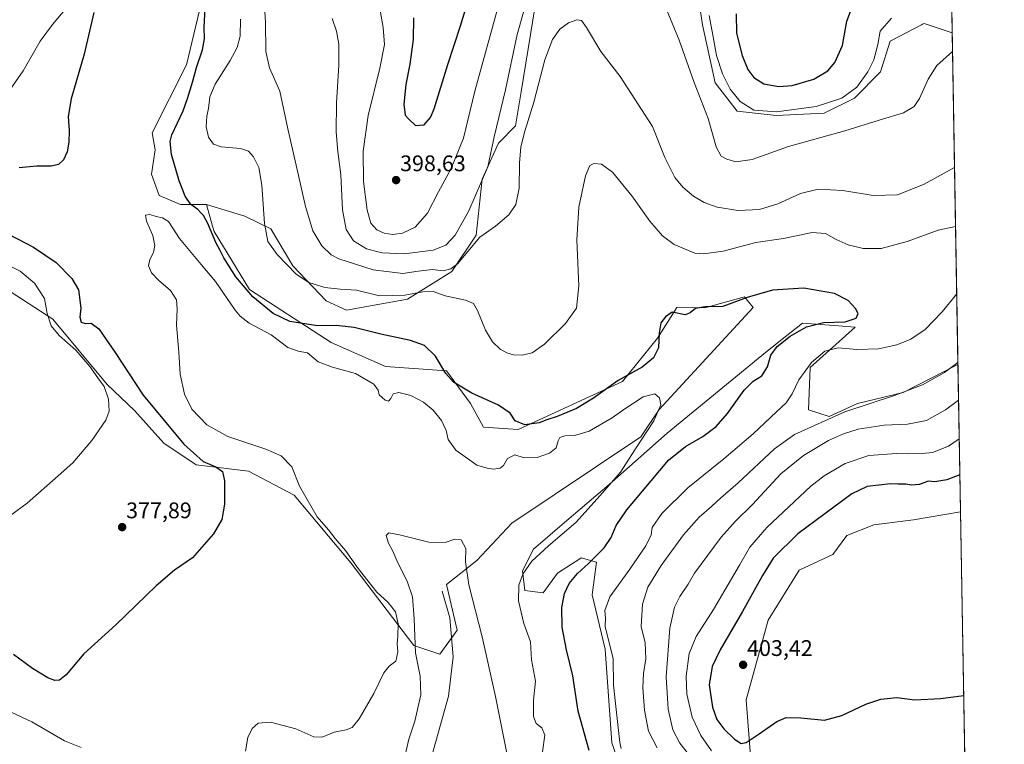
# Model space of a CAD drawing. Units: metres. Extents: x 618817 to 622301, y 4662351 to 4664722.
# Drawn here: x 621864 to 622301, y 4663428 to 4663750 of the extents above; entities that cross this region are included whole.
import ezdxf
from ezdxf.enums import TextEntityAlignment as Align

# ---------------------------------------------------------------- set-up
doc = ezdxf.new("R2010")
doc.units = ezdxf.units.M
doc.header["$MEASUREMENT"] = 0
for name, color, linetype, lineweight in [('Carátula', 7, 'Continuous', 5), ('Comarca CxS', 133, 'Continuous', 0), ('Comunidad Autónoma CxS', 142, 'Continuous', 0), ('Corriente natural lineal', 142, 'Continuous', 13), ('Cultivos herbáceos CxS', 92, 'Continuous', 0), ('Curva de nivel maestra', 36, 'Continuous', 30), ('Curva de nivel normal', 36, 'Continuous', 0), ('Espacio natural protegido CxS', 2, 'Continuous', 0), ('Matorral', 135, 'Continuous', 0), ('Matorral CxS', 135, 'Continuous', 0), ('Municipio CxS', 142, 'Continuous', 0), ('Pastizal CxS', 92, 'Continuous', 0), ('Provincia CxS', 1, 'Continuous', 0), ('Punto de cota en terreno', 7, 'Continuous', 0), ('Rótulo de punto de cota en terreno', 19, 'Continuous', 0)]:
    doc.layers.add(name, color=color, linetype=linetype, lineweight=lineweight)
doc.styles.add('Arial', font='txt', dxfattribs={"height": 0.2})

# ---------------------------------------------------------------- blocks, each defined once
blk = doc.blocks.new('*U150')
at = {"layer": 'Cultivos herbáceos CxS', "color": 92, "linetype": 'Continuous', "lineweight": 0}
for points in [[(621854.85, 4663632.42, 382.24), (621878.98, 4663616.96, 379.16), (621903.11, 4663587.99, 379.14), (621915.28, 4663576.37, 377.83), (621928.21, 4663561.92, 377.37), (621942.68, 4663552.26, 375.59), (621965.85, 4663549.37, 373.57), (621986.12, 4663538.74, 371.38), (622011.21, 4663508.81, 370.48), (622039.2, 4663472.11, 365.19), (622050.79, 4663468.25, 363.59), (622058.51, 4663478.87, 363.56), (622053.68, 4663499.15, 363.98), (622067.19, 4663509.77, 365.4), (622082.68, 4663526.42, 365.9), (622139.99, 4663564.75, 369.8), (622148.19, 4663576.76, 369.94), (622189.82, 4663622.03, 372.98), (622185.96, 4663626.86, 375.2), (622185.05, 4663626.6, 375.19), (622168.46, 4663621.89, 374.77), (622156.03, 4663622.03, 375.13), (622150.98, 4663614.17, 373.7), (622147.35, 4663608.51, 375.14), (622131.9, 4663589.19, 373.97), (622085.57, 4663567.95, 373.88), (622070.13, 4663568.91, 373.58), (622064.34, 4663579.54, 374.09), (622053.72, 4663594.02, 375.04), (622026.7, 4663595.95, 371.62), (622002.57, 4663606.58, 372.98), (621989.05, 4663615.27, 374.58), (621966.32, 4663630.05, 375.22), (621950.58, 4663655.78, 375), (621949.91, 4663658.17, 375.12), (621947.2, 4663667.77, 375.62), (621964.29, 4663662.7, 377.88), (621975.76, 4663656.96, 381.47), (621985.59, 4663640.57, 380.73), (622000.35, 4663625, 377.04), (622009.36, 4663620.9, 376.21), (622036.4, 4663625.82, 379.12), (622056.07, 4663638.11, 383.39), (622066.85, 4663654.21, 385.45), (622069.54, 4663679.02, 389.76), (622076.86, 4663695.04, 387.95), (622084.33, 4663702.8, 385.95), (622086.87, 4663717.89, 386.14), (622093.05, 4663755.96, 388.12)], [(622161.58, 4663786.41, 391.75), (622167.31, 4663747.58, 392.53), (622173.05, 4663721.85, 392.2), (622182.71, 4663709.29, 392.46), (622200.08, 4663707.36, 394.05), (622221.31, 4663708.33, 392.1), (622234.83, 4663715.09, 392.98), (622246.41, 4663726.68, 393.07), (622250.65, 4663740.3, 393.58), (622264.6, 4663747.61, 392.95), (622265.06, 4663747.85, 392.94), (622265.74, 4663748.21, 392.93), (622278.23, 4663744, 390.99), (622278.23, 4663744, 390.99), (622280.78, 4663596.75, 385.08), (622280.78, 4663596.75, 385.08), (622256.41, 4663584.37, 384.7), (622236.14, 4663579.54, 384.39), (622223.6, 4663573.74, 384.82), (622214.48, 4663576.71, 382.8), (622215.17, 4663595.39, 380.39), (622235.18, 4663613.34, 375.9), (622225.77, 4663614.1, 375.79), (622221.73, 4663614.39, 375.78), (622211.78, 4663615.1, 373.94), (622201.27, 4663606.81, 374.18), (622193.64, 4663600.79, 373.49), (622151.75, 4663566.33, 371.18), (622125.9, 4663543.49, 369.71), (622107.21, 4663527.57, 368.55), (622092.33, 4663514.83, 368.15), (622087.5, 4663505.18, 369.22), (622088.47, 4663496.48, 371.36), (622096.59, 4663495.42, 374.5), (622102.95, 4663504.21, 374.38), (622107.15, 4663506.89, 374.47), (622112.92, 4663510.56, 374.32), (622113.57, 4663510.97, 374.31), (622120.32, 4663509.04, 375.38), (622118.39, 4663494.55, 377.12), (622124.18, 4663470.41, 378.55), (622127.08, 4663428.89, 378.12), (622139.18, 4663394.66, 377.81)], [(622188.85, 4663421.16, 398.84), (622186.79, 4663447.99, 402.17), (622196.48, 4663483.28, 403.35), (622210.32, 4663505.43, 403.33), (622225.19, 4663512.51, 403.31), (622231.39, 4663520.88, 403.29), (622243.36, 4663525.56, 403.34), (622261.1, 4663527.8, 403.6), (622281.91, 4663531.37, 403.53), (622285.83, 4663305.18, 391.23)]]:
    blk.add_polyline3d(points, dxfattribs=at)
blk = doc.blocks.new('*U151')
at = {"layer": 'Pastizal CxS', "color": 92, "linetype": 'Continuous', "lineweight": 0}
for points in [[(622276.85, 4663823.85, 413.94), (622278.23, 4663744, 390.99), (622278.23, 4663744, 390.99), (622265.74, 4663748.21, 392.93), (622265.06, 4663747.85, 392.94), (622264.6, 4663747.61, 392.95), (622250.65, 4663740.3, 393.58), (622246.41, 4663726.68, 393.07), (622234.83, 4663715.09, 392.98), (622221.31, 4663708.33, 392.1), (622200.08, 4663707.36, 394.05), (622182.71, 4663709.29, 392.46), (622173.05, 4663721.85, 392.2), (622167.31, 4663747.58, 392.53), (622161.58, 4663786.41, 391.75)], [(622093.05, 4663755.96, 388.12), (622086.87, 4663717.89, 386.14), (622084.33, 4663702.8, 385.95), (622076.86, 4663695.04, 387.95), (622069.54, 4663679.02, 389.76), (622066.85, 4663654.21, 385.45), (622056.07, 4663638.11, 383.39), (622036.4, 4663625.82, 379.12), (622009.36, 4663620.9, 376.21), (622000.35, 4663625, 377.04), (621985.59, 4663640.57, 380.73), (621975.76, 4663656.96, 381.47), (621964.29, 4663662.7, 377.88), (621947.2, 4663667.77, 375.62), (621935.62, 4663667.77, 372.33), (621926.14, 4663671.81, 370.44), (621922.78, 4663681.27, 370.81), (621924.48, 4663692.1, 371.74), (621923.07, 4663699.64, 371.48), (621938.35, 4663729.82, 372.84), (621946.48, 4663764.05, 374.56)]]:
    blk.add_polyline3d(points, dxfattribs=at)
blk = doc.blocks.new('*U153')
at = {"layer": 'Matorral CxS', "color": 135, "linetype": 'Continuous', "lineweight": 0}
for points in [[(622214.48, 4663576.71, 382.8), (622223.6, 4663573.74, 384.82), (622236.14, 4663579.54, 384.39), (622256.41, 4663584.37, 384.7), (622280.78, 4663596.75, 385.08), (622280.78, 4663596.75, 385.08), (622281.91, 4663531.37, 403.53), (622261.1, 4663527.8, 403.6), (622243.36, 4663525.56, 403.34), (622231.39, 4663520.88, 403.29), (622225.19, 4663512.51, 403.31), (622210.32, 4663505.43, 403.33), (622196.48, 4663483.28, 403.35), (622186.79, 4663447.99, 402.17), (622188.85, 4663421.16, 398.84), (622189.81, 4663390.26, 394.78), (622181.13, 4663359.36, 390.56), (622188.85, 4663324.59, 387.01), (622198.5, 4663316.86, 387.13), (622200.43, 4663302.38, 384.72), (622168.58, 4663270.51, 378.35), (622139.62, 4663313, 375.22), (622136.73, 4663321.69, 375.03), (622138.01, 4663356.54, 376.24), (622139.18, 4663394.66, 377.81), (622127.08, 4663428.89, 378.12), (622124.18, 4663470.41, 378.55), (622118.39, 4663494.55, 377.12), (622120.32, 4663509.04, 375.38), (622113.57, 4663510.97, 374.31), (622112.92, 4663510.56, 374.32), (622107.15, 4663506.89, 374.47), (622102.95, 4663504.21, 374.38), (622096.59, 4663495.42, 374.5), (622088.47, 4663496.48, 371.36), (622087.5, 4663505.18, 369.22), (622092.33, 4663514.83, 368.15), (622107.21, 4663527.57, 368.55), (622125.9, 4663543.49, 369.71), (622151.75, 4663566.33, 371.18), (622193.64, 4663600.79, 373.49), (622201.27, 4663606.81, 374.18), (622211.78, 4663615.1, 373.94), (622221.73, 4663614.39, 375.78), (622225.77, 4663614.1, 375.79), (622235.18, 4663613.34, 375.9), (622215.17, 4663595.39, 380.39), (622214.48, 4663576.71, 382.8)], [(622286.99, 4663238, 380.46), (622280.21, 4663233.48, 379.83), (622269.63, 4663234.8, 380.15), (622256.4, 4663238.77, 380.6), (622265.66, 4663250.67, 382.94), (622285.83, 4663305.18, 391.23), (622286.99, 4663238, 380.46)]]:
    blk.add_polyline3d(points, close=True, dxfattribs=at)
blk = doc.blocks.new('*U162')
at = {"layer": 'Curva de nivel normal', "color": 36, "linetype": 'Continuous', "lineweight": 0}
for points in [[(622022.46, 4663764.19, 395), (622025.65, 4663746.39, 395), (622026.16, 4663738.82, 395), (622024.12, 4663728.41, 395), (622018.95, 4663707.41, 395), (622016.69, 4663691.56, 395), (622016.96, 4663677.98, 395), (622018.47, 4663665.24, 395), (622020.18, 4663659.61, 395), (622022.82, 4663656.6, 395), (622026.04, 4663655.05, 395), (622029.89, 4663654.46, 395), (622034.22, 4663655.1, 395), (622039.84, 4663657.8, 395), (622045.36, 4663664.04, 395), (622050.26, 4663673.42, 395), (622055.88, 4663683.75, 395), (622061.35, 4663697.22, 395), (622066.28, 4663718.07, 395), (622077.73, 4663759.52, 395)], [(622170.36, 4663751.73, 395), (622172.34, 4663740.6, 395), (622173.64, 4663733.94, 395), (622176.3, 4663725.88, 395), (622179.64, 4663719.08, 395), (622184.12, 4663713.58, 395), (622190.12, 4663709.77, 395), (622200.2, 4663708.92, 395), (622217.89, 4663711.33, 395), (622229.23, 4663714.97, 395), (622235.82, 4663719.97, 395), (622240.8, 4663726.74, 395), (622243.46, 4663732.06, 395), (622245.26, 4663738.87, 395), (622246.23, 4663744.8, 395), (622251.28, 4663750.62, 395)], [(622281.35, 4663563.76, 395), (622276.63, 4663560.57, 395), (622269.53, 4663557.7, 395), (622264.88, 4663557.32, 395), (622258.88, 4663557.12, 395), (622253.55, 4663557.29, 395), (622241.22, 4663556.36, 395), (622230.74, 4663552.86, 395), (622221.45, 4663547.39, 395), (622215.43, 4663542.81, 395), (622195.97, 4663524.42, 395), (622188.35, 4663515.75, 395), (622183.83, 4663507.75, 395), (622172.28, 4663488.09, 395), (622164.54, 4663476.09, 395), (622161.52, 4663468.42, 395), (622160.18, 4663458.42, 395), (622160.46, 4663450.42, 395), (622162.75, 4663440.18, 395), (622166.63, 4663432.06, 395), (622171.37, 4663425.24, 395)]]:
    blk.add_polyline3d(points, dxfattribs=at)
blk = doc.blocks.new('*U168')
at = {"layer": 'Curva de nivel normal', "color": 36, "linetype": 'Continuous', "lineweight": 0}
for points in [[(622002.99, 4663750.46, 390), (622004.96, 4663744.79, 390), (622005.92, 4663739.02, 390), (622005.97, 4663729.67, 390), (622004.93, 4663712.81, 390), (622004.79, 4663700.08, 390), (622005.58, 4663691.3, 390), (622006.91, 4663680.93, 390), (622007.62, 4663665.47, 390), (622009.16, 4663656.77, 390), (622012.46, 4663651.65, 390), (622018.28, 4663648.14, 390), (622025.14, 4663646.33, 390), (622034.98, 4663645.89, 390), (622047.79, 4663647.6, 390), (622053.45, 4663649.8, 390), (622057.61, 4663654.23, 390), (622063.73, 4663665, 390), (622072.09, 4663684.58, 390), (622074.96, 4663697.81, 390), (622079.88, 4663718.74, 390), (622085.04, 4663743.31, 390), (622088.18, 4663754.25, 390)], [(622150.09, 4663757.7, 390), (622157.04, 4663740.75, 390), (622163.74, 4663721.92, 390), (622169.83, 4663706.08, 390), (622173.38, 4663693.47, 390), (622175.66, 4663689.33, 390), (622178.18, 4663687.88, 390), (622182.22, 4663686.78, 390), (622189.39, 4663687.78, 390), (622205.51, 4663693.57, 390), (622230.49, 4663700.52, 390), (622245.82, 4663705.22, 390), (622256.53, 4663708.56, 390), (622261.34, 4663711.28, 390), (622263.68, 4663714.92, 390), (622267.57, 4663723.45, 390), (622271.32, 4663729.59, 390), (622278.38, 4663735.69, 390)], [(622281.06, 4663580.92, 390), (622275.28, 4663576.64, 390), (622266.73, 4663571.98, 390), (622258.37, 4663570.33, 390), (622248, 4663569.86, 390), (622236.48, 4663568.06, 390), (622229.89, 4663566.03, 390), (622223.31, 4663563.06, 390), (622212.22, 4663556.46, 390), (622202.22, 4663548.23, 390), (622189.56, 4663534.58, 390), (622181.96, 4663527.18, 390), (622175.6, 4663520.07, 390), (622163.89, 4663504.21, 390), (622161, 4663499.28, 390), (622157.34, 4663493.75, 390), (622154.94, 4663489.09, 390), (622152.91, 4663479.75, 390), (622151.22, 4663458.1, 390), (622152.1, 4663443.85, 390), (622154.18, 4663434.61, 390), (622157.32, 4663428.75, 390), (622162.78, 4663421.72, 390)]]:
    blk.add_polyline3d(points, dxfattribs=at)
blk = doc.blocks.new('*U172')
at = {"layer": 'Curva de nivel normal', "color": 36, "linetype": 'Continuous', "lineweight": 0}
for points in [[(622279.72, 4663658.03, 380), (622271.95, 4663656.37, 380), (622258.18, 4663651.46, 380), (622246.66, 4663648.31, 380), (622238.71, 4663648.3, 380), (622232.1, 4663649.86, 380), (622226.65, 4663652.24, 380), (622221.98, 4663654.99, 380), (622216, 4663655.43, 380), (622203.34, 4663652.74, 380), (622191, 4663650.95, 380), (622176.5, 4663647.16, 380), (622167.82, 4663645.92, 380), (622164, 4663646.22, 380), (622154.83, 4663650.05, 380), (622149.67, 4663653.92, 380), (622144.05, 4663660.47, 380), (622135.94, 4663671.69, 380), (622127.38, 4663682.25, 380), (622122.61, 4663685.8, 380), (622119.16, 4663686.1, 380), (622117.41, 4663685.16, 380), (622115.48, 4663680.49, 380), (622112.44, 4663666.57, 380), (622111.61, 4663652.14, 380), (622112.48, 4663631.71, 380), (622111.4, 4663621.86, 380), (622106.56, 4663615.07, 380), (622097.22, 4663605.8, 380), (622091.76, 4663601.94, 380), (622087.3, 4663600.87, 380), (622083.52, 4663601.05, 380), (622080.46, 4663601.98, 380), (622077.56, 4663603.63, 380), (622074.11, 4663606.8, 380), (622071.03, 4663612.1, 380), (622067.5, 4663620.8, 380), (622065.73, 4663623.95, 380), (622062.22, 4663625.32, 380), (622053.22, 4663627.26, 380), (622047.89, 4663629.13, 380), (622043.22, 4663629.1, 380), (622035.22, 4663627.62, 380), (622024.07, 4663627.29, 380), (622013.74, 4663629.77, 380), (622006.53, 4663630.25, 380), (621999.67, 4663630.96, 380), (621992.61, 4663633.18, 380), (621986.98, 4663636.94, 380), (621978.54, 4663645.62, 380), (621974.49, 4663651.46, 380), (621972.91, 4663659.4, 380), (621971.84, 4663676.46, 380), (621970.38, 4663684.23, 380), (621968.11, 4663688.92, 380), (621965.92, 4663691.5, 380), (621962.24, 4663692.64, 380), (621953.71, 4663693.44, 380), (621950.37, 4663694.55, 380), (621948.14, 4663697.66, 380), (621947.06, 4663702.36, 380), (621947.32, 4663706.97, 380), (621948.17, 4663710.46, 380), (621948.76, 4663715.63, 380), (621951.06, 4663721.2, 380), (621957.68, 4663731.74, 380), (621960.85, 4663737.48, 380), (621962.21, 4663742.54, 380), (621962.25, 4663750.1, 380)], [(621885.21, 4663755.32, 380), (621878.85, 4663747.72, 380), (621873.38, 4663740.4, 380), (621865.86, 4663727.23, 380), (621856.64, 4663714.02, 380)], [(621852.28, 4663644.26, 380), (621864.55, 4663638.18, 380), (621870.82, 4663632.88, 380), (621875.38, 4663626.07, 380), (621876.55, 4663619.5, 380), (621878.23, 4663613.9, 380), (621881.83, 4663609.65, 380), (621889.29, 4663603.13, 380), (621895.45, 4663595.91, 380), (621898.99, 4663590.83, 380), (621901.79, 4663586.96, 380), (621903.67, 4663581.43, 380), (621904.03, 4663576.09, 380), (621902.47, 4663572.09, 380), (621896.27, 4663563.09, 380), (621887.96, 4663553.09, 380), (621881.44, 4663547.31, 380), (621867.67, 4663535.3, 380), (621853.01, 4663524.64, 380)], [(622131.29, 4663426.26, 380), (622130.72, 4663429.04, 380), (622129.12, 4663443.56, 380), (622127.82, 4663454.48, 380), (622127.67, 4663466.33, 380), (622125.74, 4663473.79, 380), (622124.18, 4663480.43, 380), (622124.26, 4663484.12, 380), (622124.08, 4663487.61, 380), (622126.18, 4663493.58, 380), (622135.17, 4663505.97, 380), (622142.26, 4663516.29, 380), (622144.59, 4663521.15, 380), (622145, 4663524.39, 380), (622149.29, 4663530.7, 380), (622160.89, 4663542.02, 380), (622176.89, 4663554.96, 380), (622189.85, 4663566.06, 380), (622200.17, 4663575.82, 380), (622204.51, 4663579.75, 380), (622207.21, 4663583.75, 380), (622210.09, 4663589.92, 380), (622215.8, 4663597.75, 380), (622221.75, 4663602.78, 380), (622227.62, 4663604.16, 380), (622235.88, 4663603.43, 380), (622245.52, 4663603.8, 380), (622253.65, 4663605.51, 380), (622259.84, 4663608.02, 380), (622266.15, 4663612.32, 380), (622273.72, 4663620.11, 380), (622280.24, 4663628.2, 380)]]:
    blk.add_polyline3d(points, dxfattribs=at)
blk = doc.blocks.new('*U174')
at = {"layer": 'Curva de nivel normal', "color": 36, "linetype": 'Continuous', "lineweight": 0}
blk.add_polyline3d([(622081.4, 4663419.8, 365), (622075.54, 4663449.43, 365), (622069.56, 4663475.88, 365), (622063.7, 4663498.91, 365), (622062.18, 4663509.21, 365), (622062.28, 4663515.12, 365), (622060.21, 4663518.95, 365), (622057.49, 4663519.32, 365), (622053.13, 4663517.74, 365), (622045.88, 4663517.93, 365), (622032.94, 4663521.23, 365), (622028.11, 4663522.12, 365), (622027.04, 4663520.9, 365), (622028.07, 4663517.48, 365), (622029.9, 4663513.98, 365), (622031.66, 4663509.72, 365), (622036.47, 4663500.22, 365), (622038.7, 4663493.63, 365), (622039.41, 4663483.91, 365), (622040.03, 4663468.84, 365), (622042.08, 4663458.45, 365), (622042.4, 4663450.1, 365), (622039.66, 4663438.45, 365), (622037.07, 4663430.45, 365), (622034.73, 4663420.16, 365)], dxfattribs=at)
blk = doc.blocks.new('*U184')
at = {"layer": 'Curva de nivel normal', "color": 36, "linetype": 'Continuous', "lineweight": 0}
for points in [[(622096.4, 4663424.8, 370), (622097.46, 4663432.19, 370), (622096.03, 4663435.43, 370), (622093.58, 4663437.43, 370), (622092.42, 4663440.5, 370), (622092.35, 4663447.77, 370), (622093.21, 4663456.15, 370), (622091.44, 4663465.63, 370), (622091.1, 4663473.64, 370), (622088.02, 4663481.88, 370), (622085.74, 4663491.94, 370), (622085.88, 4663498.85, 370), (622087.62, 4663503.72, 370), (622091.57, 4663509.42, 370), (622099.04, 4663516.23, 370), (622111.21, 4663526.58, 370), (622121.9, 4663538.57, 370), (622130.99, 4663549.06, 370), (622137.34, 4663558.95, 370), (622145.78, 4663571.8, 370), (622148.86, 4663578.86, 370), (622148.34, 4663581.96, 370), (622146.17, 4663583.72, 370), (622141.02, 4663582.51, 370), (622132.89, 4663577.17, 370), (622127.34, 4663573.05, 370), (622117.01, 4663567.24, 370), (622110.56, 4663565.23, 370), (622106.22, 4663565.14, 370), (622104.1, 4663564.44, 370), (622103.24, 4663562.92, 370), (622102.46, 4663559.75, 370), (622099.5, 4663557.4, 370), (622093.92, 4663555.58, 370), (622088.22, 4663555.38, 370), (622084.01, 4663556.66, 370), (622080.86, 4663555.09, 370), (622078.99, 4663551.97, 370), (622077.5, 4663550.74, 370), (622074.67, 4663550.35, 370), (622071.83, 4663550.74, 370), (622067.25, 4663552.04, 370), (622057.91, 4663558.72, 370), (622054.46, 4663563.46, 370), (622053.64, 4663567.54, 370), (622051.56, 4663571.98, 370), (622047.89, 4663576.52, 370), (622043.55, 4663580.11, 370), (622037.85, 4663583.04, 370), (622032.55, 4663584.36, 370), (622030.11, 4663583.72, 370), (622029.09, 4663581.67, 370), (622027.95, 4663580.52, 370), (622026.47, 4663580.95, 370), (622023.84, 4663583.26, 370), (622023.4, 4663585.42, 370), (622021.45, 4663588.08, 370), (622013.36, 4663592.74, 370), (622003.16, 4663595.55, 370), (621996.84, 4663598.05, 370), (621992.04, 4663601.98, 370), (621987.87, 4663602.66, 370), (621983.26, 4663604.29, 370), (621975.88, 4663609.91, 370), (621966.22, 4663615.1, 370), (621962.1, 4663618.27, 370), (621959.95, 4663620.98, 370), (621951.15, 4663633.67, 370), (621944.82, 4663641.14, 370), (621935.19, 4663652.71, 370), (621930.33, 4663660.29, 370), (621927.73, 4663661.97, 370), (621924.87, 4663662.53, 370), (621922.04, 4663663.33, 370), (621920.15, 4663663.11, 370), (621920.55, 4663660.42, 370), (621923.33, 4663654.09, 370), (621924.28, 4663649.6, 370), (621923.63, 4663646.47, 370), (621922, 4663643.48, 370), (621921.52, 4663640.62, 370), (621922.8, 4663637.5, 370), (621925.85, 4663634.24, 370), (621931.21, 4663629.7, 370), (621933.83, 4663625.54, 370), (621934.24, 4663621.49, 370), (621933.86, 4663614.19, 370), (621934.94, 4663602.3, 370), (621935.54, 4663592.5, 370), (621937.43, 4663583.62, 370), (621940.76, 4663576.95, 370), (621947.43, 4663569.95, 370), (621956.66, 4663564.85, 370), (621973.51, 4663559.28, 370), (621980.38, 4663556.26, 370), (621985.06, 4663551.31, 370), (621988.48, 4663542.71, 370), (621996.34, 4663529.23, 370), (622001.35, 4663523.38, 370), (622004.4, 4663519.49, 370), (622008.99, 4663514.23, 370), (622014.56, 4663506.2, 370), (622022.84, 4663495.78, 370), (622027.83, 4663491.13, 370), (622031.14, 4663487, 370), (622032.22, 4663481.7, 370), (622032.14, 4663476.12, 370), (622031.84, 4663472.91, 370), (622032.16, 4663469.25, 370), (622031.3, 4663465.16, 370), (622028.31, 4663462.88, 370), (622025.93, 4663459.98, 370), (622021.44, 4663450.76, 370), (622014.92, 4663439.43, 370), (622011.89, 4663435.63, 370), (622009.22, 4663434.66, 370), (622003.89, 4663433.64, 370), (621998.56, 4663431.42, 370), (621994.89, 4663431.48, 370), (621986.89, 4663435.02, 370), (621975.56, 4663437.97, 370), (621970.16, 4663437.62, 370), (621967.52, 4663435.18, 370), (621965.56, 4663431.17, 370), (621964.52, 4663425.14, 370)], [(621891.56, 4663426.75, 370), (621884.14, 4663429.67, 370), (621869.71, 4663438.15, 370), (621860.58, 4663442.43, 370)]]:
    blk.add_polyline3d(points, dxfattribs=at)
blk = doc.blocks.new('*U190')
at = {"layer": 'Curva de nivel normal', "color": 36, "linetype": 'Continuous', "lineweight": 0}
for points in [[(621973.07, 4663753.4, 385), (621973.46, 4663748.74, 385), (621973.59, 4663735.74, 385), (621975.23, 4663728.47, 385), (621979.75, 4663718.18, 385), (621983.28, 4663701.47, 385), (621987.07, 4663685.27, 385), (621991.11, 4663666.97, 385), (621994.36, 4663656.19, 385), (621998.41, 4663649.49, 385), (622002.57, 4663645.55, 385), (622005.92, 4663643.66, 385), (622021.22, 4663638.86, 385), (622034.39, 4663637.18, 385), (622041.23, 4663638.29, 385), (622047.49, 4663639.03, 385), (622052.28, 4663638.45, 385), (622055.66, 4663639.24, 385), (622058.56, 4663641.54, 385), (622068.56, 4663653.26, 385), (622075.56, 4663658.23, 385), (622081.38, 4663663.28, 385), (622084.58, 4663667.84, 385), (622086, 4663675.04, 385), (622086.12, 4663686.2, 385), (622086.72, 4663693.43, 385), (622088.46, 4663700.42, 385), (622092.44, 4663713.32, 385), (622097.42, 4663732.04, 385), (622100.81, 4663741.06, 385), (622104.04, 4663745.62, 385), (622107.89, 4663748.54, 385), (622111.56, 4663749.8, 385), (622113.72, 4663749.45, 385), (622115.87, 4663746.42, 385), (622122.26, 4663735.82, 385), (622130.82, 4663724.7, 385), (622145.19, 4663702.42, 385), (622150.62, 4663688.68, 385), (622155.13, 4663679.87, 385), (622158.66, 4663675.52, 385), (622163.44, 4663671.52, 385), (622168.06, 4663668.77, 385), (622173.94, 4663666.69, 385), (622183.24, 4663665.2, 385), (622192.74, 4663665.66, 385), (622200.8, 4663668.14, 385), (622210.89, 4663672.72, 385), (622218.73, 4663674.59, 385), (622229.6, 4663673.99, 385), (622243.1, 4663671.76, 385), (622254, 4663672.15, 385), (622265.52, 4663676.67, 385), (622279.27, 4663684.23, 385)], [(622280.76, 4663597.68, 385), (622274.77, 4663593.29, 385), (622265.05, 4663587.84, 385), (622252.56, 4663583.07, 385), (622230.62, 4663575.8, 385), (622208.22, 4663565.72, 385), (622199.33, 4663559.3, 385), (622183.15, 4663544.21, 385), (622175.36, 4663537.5, 385), (622171.4, 4663533.71, 385), (622165.89, 4663528.95, 385), (622158.89, 4663521.23, 385), (622148.99, 4663507.63, 385), (622143.08, 4663497.91, 385), (622140.78, 4663490.42, 385), (622140.16, 4663480.42, 385), (622141.88, 4663473.18, 385), (622142.19, 4663466.13, 385), (622141.18, 4663459.64, 385), (622140.84, 4663453.19, 385), (622141.68, 4663443.31, 385), (622143.48, 4663434.08, 385), (622147.23, 4663426.61, 385)]]:
    blk.add_polyline3d(points, dxfattribs=at)
blk = doc.blocks.new('*U194')
at = {"layer": 'Curva de nivel maestra', "color": 36, "linetype": 'Continuous', "lineweight": 30}
for points in [[(622039.16, 4663750.74, 400), (622039.02, 4663741.08, 400), (622037.5, 4663730.08, 400), (622035.65, 4663721.08, 400), (622034.75, 4663712.31, 400), (622035.4, 4663707.5, 400), (622037.06, 4663705.71, 400), (622040.04, 4663702.93, 400), (622043.89, 4663703.19, 400), (622046.69, 4663706.44, 400), (622048.32, 4663710.24, 400), (622054.38, 4663729.99, 400), (622060, 4663747.08, 400), (622064.31, 4663761.39, 400)], [(622182.32, 4663752.41, 400), (622182.51, 4663743.96, 400), (622185.03, 4663733.95, 400), (622187.44, 4663727.77, 400), (622190.14, 4663724.22, 400), (622194.56, 4663721.33, 400), (622201.22, 4663720.18, 400), (622207.22, 4663720.66, 400), (622216.82, 4663723.5, 400), (622222.96, 4663727.16, 400), (622226.16, 4663730.8, 400), (622229.52, 4663738.45, 400), (622231.44, 4663749.2, 400), (622233.46, 4663754.69, 400)], [(622281.63, 4663547.75, 400), (622275.9, 4663545.56, 400), (622270.55, 4663544.71, 400), (622267.51, 4663544.96, 400), (622263.75, 4663543.58, 400), (622260.18, 4663543.28, 400), (622257.56, 4663543.67, 400), (622254.25, 4663543.66, 400), (622250.89, 4663543.84, 400), (622240.42, 4663542.66, 400), (622233.7, 4663539.31, 400), (622209.67, 4663521.64, 400), (622198.72, 4663510.75, 400), (622194.07, 4663503.09, 400), (622185.07, 4663487.09, 400), (622175.15, 4663470.09, 400), (622171.6, 4663462.7, 400), (622170.33, 4663454.56, 400), (622171.83, 4663444.66, 400), (622173.74, 4663439.22, 400), (622176.78, 4663435.1, 400), (622181.64, 4663430.46, 400), (622184.49, 4663428.53, 400), (622186.69, 4663429.02, 400), (622192.53, 4663432.84, 400), (622200.44, 4663438.36, 400), (622204.53, 4663440.02, 400), (622211.03, 4663439.88, 400), (622221.46, 4663438.91, 400), (622229.28, 4663440.92, 400), (622239.88, 4663446.01, 400), (622246.46, 4663448.29, 400), (622253.58, 4663448.94, 400), (622261.6, 4663447.97, 400), (622272.98, 4663448.46, 400), (622283.32, 4663449.89, 400)]]:
    blk.add_polyline3d(points, dxfattribs=at)
blk = doc.blocks.new('*U198')
at = {"layer": 'Curva de nivel maestra', "color": 36, "linetype": 'Continuous', "lineweight": 30}
for points in [[(622117.12, 4663425.38, 375), (622112.17, 4663442.94, 375), (622109.78, 4663458.64, 375), (622106.94, 4663470.14, 375), (622105.1, 4663480.14, 375), (622105.01, 4663488.9, 375), (622106.12, 4663495.09, 375), (622108.24, 4663499.57, 375), (622111.91, 4663504.03, 375), (622116.8, 4663508.41, 375), (622123.73, 4663515.43, 375), (622126.81, 4663519.92, 375), (622129.02, 4663525.25, 375), (622133.72, 4663532.25, 375), (622144.56, 4663545.14, 375), (622152.22, 4663554.26, 375), (622159.89, 4663560.41, 375), (622167.56, 4663564.88, 375), (622173.49, 4663569.31, 375), (622178.46, 4663575.09, 375), (622185.8, 4663585.42, 375), (622189.86, 4663589.42, 375), (622193.76, 4663591.75, 375), (622196.24, 4663595.75, 375), (622197.77, 4663600.92, 375), (622200.5, 4663604.79, 375), (622206.22, 4663609.42, 375), (622213.61, 4663613.49, 375), (622221.11, 4663615.39, 375), (622230.66, 4663615.81, 375), (622235.55, 4663617.42, 375), (622236.4, 4663619.41, 375), (622235.34, 4663621.71, 375), (622232.08, 4663625.22, 375), (622225.96, 4663628.33, 375), (622212.29, 4663630.75, 375), (622198.48, 4663629.85, 375), (622187.18, 4663626.5, 375), (622176.46, 4663622.51, 375), (622168.56, 4663622.33, 375), (622164.22, 4663621.6, 375), (622161.89, 4663619.67, 375), (622159.72, 4663618.81, 375), (622153.89, 4663620.06, 375), (622150.9, 4663617.97, 375), (622148.85, 4663615.3, 375), (622148.15, 4663610.83, 375), (622147.83, 4663604.19, 375), (622145.62, 4663599.82, 375), (622140.56, 4663595.61, 375), (622129.89, 4663589.74, 375), (622118.94, 4663581.8, 375), (622111.4, 4663577.26, 375), (622102.94, 4663573.72, 375), (622098.22, 4663572.16, 375), (622094.89, 4663570.91, 375), (622088.56, 4663570.01, 375), (622084.29, 4663571.75, 375), (622081.94, 4663575.21, 375), (622076.78, 4663578.71, 375), (622065.01, 4663584.08, 375), (622056.9, 4663588.88, 375), (622053.4, 4663592.78, 375), (622048.82, 4663600.46, 375), (622044.01, 4663605.18, 375), (622037.77, 4663607.47, 375), (622024.53, 4663610.32, 375), (622012.71, 4663613.24, 375), (622004.84, 4663614.08, 375), (621996.46, 4663613.95, 375), (621984.2, 4663615.91, 375), (621976.86, 4663619.46, 375), (621967.78, 4663626.82, 375), (621960.22, 4663635.74, 375), (621954.88, 4663644.14, 375), (621953.23, 4663647.4, 375), (621951.3, 4663650.9, 375), (621947.84, 4663659.33, 375), (621945.91, 4663662.98, 375), (621944.65, 4663664.15, 375), (621943.35, 4663665.58, 375), (621940.26, 4663667.79, 375), (621937.75, 4663671.6, 375), (621935.08, 4663678.39, 375), (621931.74, 4663690, 375), (621931.15, 4663695.76, 375), (621931.88, 4663698.75, 375), (621936.82, 4663709.47, 375), (621938.78, 4663714.96, 375), (621941.22, 4663722.52, 375), (621942.76, 4663728.63, 375), (621945.4, 4663736.46, 375), (621946.33, 4663741.4, 375), (621946.11, 4663746.37, 375), (621946.58, 4663755.07, 375)], [(621897.24, 4663753.07, 375), (621892.94, 4663734.59, 375), (621887.22, 4663714.81, 375), (621885.83, 4663706.86, 375), (621886.32, 4663700.5, 375), (621886.16, 4663695.47, 375), (621885.38, 4663691.21, 375), (621883.7, 4663687.7, 375), (621881.52, 4663685.6, 375), (621878.24, 4663684.78, 375), (621871.82, 4663684.86, 375), (621864.02, 4663684.16, 375)], [(621855.16, 4663656.68, 375), (621870.42, 4663648.94, 375), (621880.56, 4663642.08, 375), (621887.49, 4663634.93, 375), (621890.41, 4663629.93, 375), (621891.46, 4663621.75, 375), (621891.06, 4663617.75, 375), (621891.54, 4663615.66, 375), (621893.44, 4663615.07, 375), (621896.02, 4663615.21, 375), (621899.47, 4663612.65, 375), (621906.66, 4663602.18, 375), (621919.06, 4663583.24, 375), (621937.13, 4663561.36, 375), (621945.74, 4663553.77, 375), (621951.3, 4663551.4, 375), (621954.37, 4663549.33, 375), (621955.28, 4663545.09, 375), (621955.17, 4663534.74, 375), (621954.06, 4663527.96, 375), (621950.37, 4663521.6, 375), (621940.96, 4663511.03, 375), (621933.04, 4663505.44, 375), (621924.92, 4663498.51, 375), (621906.93, 4663481.24, 375), (621892.82, 4663468.28, 375), (621884.9, 4663459.06, 375), (621881.9, 4663456.6, 375), (621879.85, 4663456.44, 375), (621876.74, 4663457.73, 375), (621869.97, 4663461.82, 375), (621861.55, 4663468.07, 375)]]:
    blk.add_polyline3d(points, dxfattribs=at)
blk = doc.blocks.new('5PATER')
at = {"layer": 'Carátula', "linetype": 'Continuous', "lineweight": 5}
h = blk.add_hatch(color=250, dxfattribs=at)
edge = h.paths.add_edge_path()
edge.add_ellipse((0, 0.01), major_axis=(-1.33, -1.34), ratio=0.999422, start_angle=0, end_angle=360)

msp = doc.modelspace()

# ---------------------------------------------------------------- linework, layer by layer
at = {"layer": 'Comarca CxS', "color": 133, "linetype": 'Continuous', "lineweight": 0}
msp.add_polyline3d([(622301.34, 4662409.36, 372.27), (618856.12, 4662350.51, 352.33), (618817.21, 4664663.61, 319.42), (622261.29, 4664722.45, 424.42), (622301.34, 4662409.36, 372.27)], close=True, dxfattribs=at)
at = {"layer": 'Comunidad Autónoma CxS', "color": 142, "linetype": 'Continuous', "lineweight": 0}
msp.add_polyline3d([(622301.34, 4662409.36, 372.27), (618856.12, 4662350.51, 352.33), (618817.21, 4664663.61, 319.42), (622261.29, 4664722.45, 424.42), (622301.34, 4662409.36, 372.27)], close=True, dxfattribs=at)
at = {"layer": 'Corriente natural lineal', "color": 142, "linetype": 'Continuous', "lineweight": 13}
msp.add_polyline3d([(622051.87, 4663496.14, 363.84), (622055.2, 4663484.4, 363.64), (622056.65, 4663467.04, 363.2), (622054.57, 4663449.54, 362.83), (622047.23, 4663423.1, 362.39)], dxfattribs=at)
at = {"layer": 'Cultivos herbáceos CxS', "color": 92, "linetype": 'Continuous', "lineweight": 0}
for points in [[(622161.58, 4663786.41, 391.75), (622167.31, 4663747.58, 392.53), (622173.05, 4663721.85, 392.2), (622182.71, 4663709.29, 392.46), (622200.08, 4663707.36, 394.05), (622221.31, 4663708.33, 392.1), (622234.83, 4663715.09, 392.98), (622246.41, 4663726.68, 393.07), (622250.65, 4663740.3, 393.58), (622264.6, 4663747.61, 392.95), (622265.06, 4663747.85, 392.94), (622265.74, 4663748.21, 392.93), (622278.23, 4663744, 390.99)], [(621946.48, 4663764.05, 374.56), (621938.35, 4663729.82, 372.84), (621923.07, 4663699.64, 371.48), (621924.48, 4663692.1, 371.74), (621922.78, 4663681.27, 370.81), (621926.14, 4663671.81, 370.44), (621935.62, 4663667.77, 372.33), (621947.2, 4663667.77, 375.62), (621949.91, 4663658.17, 375.12), (621950.58, 4663655.78, 375), (621966.32, 4663630.05, 375.22), (621989.05, 4663615.27, 374.58), (622002.57, 4663606.58, 372.98), (622026.7, 4663595.95, 371.62), (622053.72, 4663594.02, 375.04), (622064.34, 4663579.54, 374.09), (622070.13, 4663568.91, 373.58), (622085.57, 4663567.95, 373.88), (622131.9, 4663589.19, 373.97), (622147.35, 4663608.51, 375.14), (622150.98, 4663614.17, 373.7), (622156.03, 4663622.03, 375.13), (622168.46, 4663621.89, 374.77), (622185.05, 4663626.6, 375.19), (622185.96, 4663626.86, 375.2), (622189.82, 4663622.03, 372.98), (622148.19, 4663576.76, 369.94), (622139.99, 4663564.75, 369.8), (622082.68, 4663526.42, 365.9), (622067.19, 4663509.77, 365.4), (622053.68, 4663499.15, 363.98), (622058.51, 4663478.87, 363.56), (622050.79, 4663468.25, 363.59), (622039.2, 4663472.11, 365.19), (622011.21, 4663508.81, 370.48), (621986.12, 4663538.74, 371.38), (621965.85, 4663549.37, 373.57), (621942.68, 4663552.26, 375.59), (621928.21, 4663561.92, 377.37), (621915.28, 4663576.37, 377.83), (621903.11, 4663587.99, 379.14), (621878.98, 4663616.96, 379.16), (621854.85, 4663632.42, 382.24)], [(621947.2, 4663667.77, 375.62), (621935.62, 4663667.77, 372.33), (621926.14, 4663671.81, 370.44), (621922.78, 4663681.27, 370.81), (621924.48, 4663692.1, 371.74), (621923.07, 4663699.64, 371.48), (621938.35, 4663729.82, 372.84), (621946.48, 4663764.05, 374.56)], [(621947.2, 4663667.77, 375.62), (621964.29, 4663662.7, 377.88), (621975.76, 4663656.96, 381.47), (621985.59, 4663640.57, 380.73), (622000.35, 4663625, 377.04), (622009.36, 4663620.9, 376.21), (622036.4, 4663625.82, 379.12), (622056.07, 4663638.11, 383.39), (622066.85, 4663654.21, 385.45), (622069.54, 4663679.02, 389.76), (622076.85, 4663695.04, 387.95), (622084.33, 4663702.8, 385.95), (622086.86, 4663717.89, 386.14), (622093.05, 4663755.96, 388.12)], [(622278.23, 4663744, 390.99), (622280.78, 4663596.75, 385.08)], [(621854.85, 4663632.42, 382.24), (621878.98, 4663616.96, 379.16), (621903.11, 4663587.99, 379.14), (621915.28, 4663576.37, 377.83), (621928.21, 4663561.92, 377.37), (621942.68, 4663552.26, 375.59), (621965.85, 4663549.37, 373.57), (621986.12, 4663538.74, 371.38), (622011.21, 4663508.81, 370.48), (622039.2, 4663472.11, 365.19), (622050.79, 4663468.25, 363.59), (622055.95, 4663475.36, 363.45), (622058.51, 4663478.87, 363.56), (622053.68, 4663499.15, 363.98), (622067.19, 4663509.77, 365.4), (622082.68, 4663526.42, 365.9), (622139.98, 4663564.75, 369.8), (622148.19, 4663576.76, 369.94), (622189.82, 4663622.03, 372.98), (622185.95, 4663626.86, 375.2), (622185.05, 4663626.6, 375.19), (622168.46, 4663621.89, 374.77), (622156.03, 4663622.03, 375.13), (622150.98, 4663614.17, 373.7), (622147.35, 4663608.51, 375.14), (622131.9, 4663589.19, 373.97), (622085.57, 4663567.95, 373.88), (622070.13, 4663568.91, 373.58), (622064.34, 4663579.54, 374.09), (622053.72, 4663594.02, 375.04), (622026.7, 4663595.95, 371.62), (622002.57, 4663606.58, 372.98), (621989.05, 4663615.27, 374.58), (621966.32, 4663630.05, 375.22), (621950.58, 4663655.78, 375), (621949.9, 4663658.18, 375.12), (621947.2, 4663667.77, 375.62)], [(622280.78, 4663596.75, 385.08), (622256.41, 4663584.37, 384.7), (622236.14, 4663579.54, 384.39), (622223.6, 4663573.74, 384.82), (622214.48, 4663576.71, 382.8), (622215.17, 4663595.39, 380.39), (622235.18, 4663613.34, 375.9), (622225.77, 4663614.11, 375.79), (622221.73, 4663614.39, 375.78), (622211.78, 4663615.11, 373.94), (622201.27, 4663606.81, 374.18), (622193.64, 4663600.79, 373.49), (622151.75, 4663566.33, 371.18), (622125.9, 4663543.49, 369.71), (622107.21, 4663527.57, 368.55), (622092.33, 4663514.83, 368.15), (622087.5, 4663505.18, 369.22), (622088.47, 4663496.49, 371.36), (622096.59, 4663495.42, 374.5), (622102.95, 4663504.21, 374.38), (622107.15, 4663506.89, 374.47), (622112.92, 4663510.56, 374.32), (622113.56, 4663510.97, 374.31), (622120.32, 4663509.04, 375.38), (622118.39, 4663494.55, 377.12), (622124.18, 4663470.41, 378.55), (622127.08, 4663428.89, 378.12), (622139.18, 4663394.66, 377.81)], [(622188.85, 4663421.16, 398.84), (622186.79, 4663447.99, 402.17), (622196.48, 4663483.28, 403.35), (622210.32, 4663505.43, 403.33), (622225.19, 4663512.51, 403.31), (622231.39, 4663520.88, 403.29), (622243.36, 4663525.56, 403.34), (622261.1, 4663527.8, 403.6), (622281.91, 4663531.37, 403.53)], [(622281.91, 4663531.37, 403.53), (622285.83, 4663305.18, 391.23)]]:
    msp.add_polyline3d(points, dxfattribs=at)
at = {"layer": 'Espacio natural protegido CxS', "color": 2, "linetype": 'Continuous', "lineweight": 0}
msp.add_polyline3d([(622301.34, 4662409.36, 372.27), (618856.12, 4662350.51, 352.33), (618817.21, 4664663.61, 319.42), (622261.29, 4664722.45, 424.42), (622301.34, 4662409.36, 372.27)], close=True, dxfattribs=at)
at = {"layer": 'Matorral', "color": 135, "linetype": 'Continuous', "lineweight": 0}
for points in [[(622280.78, 4663596.75, 385.08), (622256.41, 4663584.37, 384.7), (622236.14, 4663579.54, 384.39), (622223.6, 4663573.74, 384.82), (622214.48, 4663576.71, 382.8), (622215.17, 4663595.39, 380.39), (622235.18, 4663613.34, 375.9), (622225.77, 4663614.11, 375.79), (622221.73, 4663614.39, 375.78), (622211.78, 4663615.11, 373.94), (622201.27, 4663606.81, 374.18), (622193.64, 4663600.79, 373.49), (622151.75, 4663566.33, 371.18), (622125.9, 4663543.49, 369.71), (622107.21, 4663527.57, 368.55), (622092.33, 4663514.83, 368.15), (622087.5, 4663505.18, 369.22), (622088.47, 4663496.49, 371.36), (622096.59, 4663495.42, 374.5), (622102.95, 4663504.21, 374.38), (622107.15, 4663506.89, 374.47), (622112.92, 4663510.56, 374.32), (622113.56, 4663510.97, 374.31), (622120.32, 4663509.04, 375.38), (622118.39, 4663494.55, 377.12), (622124.18, 4663470.41, 378.55), (622127.08, 4663428.89, 378.12), (622139.18, 4663394.66, 377.81)], [(622280.78, 4663596.75, 385.08), (622281.91, 4663531.37, 403.53)], [(622188.85, 4663421.16, 398.84), (622186.79, 4663447.99, 402.17), (622196.48, 4663483.28, 403.35), (622210.32, 4663505.43, 403.33), (622225.19, 4663512.51, 403.31), (622231.39, 4663520.88, 403.29), (622243.36, 4663525.56, 403.34), (622261.1, 4663527.8, 403.6), (622281.91, 4663531.37, 403.53)]]:
    msp.add_polyline3d(points, dxfattribs=at)
at = {"layer": 'Municipio CxS', "color": 142, "linetype": 'Continuous', "lineweight": 0}
msp.add_polyline3d([(622263.93, 4664569.78, 445.97), (622301.34, 4662409.36, 372.27)], dxfattribs=at)
at = {"layer": 'Pastizal CxS', "color": 92, "linetype": 'Continuous', "lineweight": 0}
for points in [[(622276.85, 4663823.85, 413.94), (622278.23, 4663744, 390.99)], [(622161.58, 4663786.41, 391.75), (622167.31, 4663747.58, 392.53), (622173.05, 4663721.85, 392.2), (622182.71, 4663709.29, 392.46), (622200.08, 4663707.36, 394.05), (622221.31, 4663708.33, 392.1), (622234.83, 4663715.09, 392.98), (622246.41, 4663726.68, 393.07), (622250.65, 4663740.3, 393.58), (622264.6, 4663747.61, 392.95), (622265.06, 4663747.85, 392.94), (622265.74, 4663748.21, 392.93), (622278.23, 4663744, 390.99)], [(621947.2, 4663667.77, 375.62), (621935.62, 4663667.77, 372.33), (621926.14, 4663671.81, 370.44), (621922.78, 4663681.27, 370.81), (621924.48, 4663692.1, 371.74), (621923.07, 4663699.64, 371.48), (621938.35, 4663729.82, 372.84), (621946.48, 4663764.05, 374.56)], [(621947.2, 4663667.77, 375.62), (621964.29, 4663662.7, 377.88), (621975.76, 4663656.96, 381.47), (621985.59, 4663640.57, 380.73), (622000.35, 4663625, 377.04), (622009.36, 4663620.9, 376.21), (622036.4, 4663625.82, 379.12), (622056.07, 4663638.11, 383.39), (622066.85, 4663654.21, 385.45), (622069.54, 4663679.02, 389.76), (622076.85, 4663695.04, 387.95), (622084.33, 4663702.8, 385.95), (622086.86, 4663717.89, 386.14), (622093.05, 4663755.96, 388.12)]]:
    msp.add_polyline3d(points, dxfattribs=at)
at = {"layer": 'Provincia CxS', "color": 1, "linetype": 'Continuous', "lineweight": 0}
msp.add_polyline3d([(622301.34, 4662409.36, 372.27), (618856.12, 4662350.51, 352.33), (618817.21, 4664663.61, 319.42), (622261.29, 4664722.45, 424.42), (622301.34, 4662409.36, 372.27)], close=True, dxfattribs=at)

# ---------------------------------------------------------------- block references
at = {"layer": 'Cultivos herbáceos CxS', "color": 92, "linetype": 'Continuous', "lineweight": 0}
msp.add_blockref('*U150', (0, 0), dxfattribs=at)
at = {"layer": 'Curva de nivel maestra', "color": 36, "linetype": 'Continuous', "lineweight": 30}
for name in ['*U198', '*U194']:
    msp.add_blockref(name, (0, 0), dxfattribs=at)
at = {"layer": 'Curva de nivel normal', "color": 36, "linetype": 'Continuous', "lineweight": 0}
for name in ['*U174', '*U184', '*U172', '*U168', '*U162', '*U190']:
    msp.add_blockref(name, (0, 0), dxfattribs=at)
at = {"layer": 'Matorral CxS', "color": 135, "linetype": 'Continuous', "lineweight": 0}
msp.add_blockref('*U153', (0, 0), dxfattribs=at)
at = {"layer": 'Pastizal CxS', "color": 92, "linetype": 'Continuous', "lineweight": 0}
msp.add_blockref('*U151', (0, 0), dxfattribs=at)
at = {"layer": 'Punto de cota en terreno', "linetype": 'Continuous', "lineweight": 0}
for p in [(622031.38, 4663678.65, 398.63), (621909.77, 4663524.59, 377.89), (622185.4, 4663463.46, 403.42)]:
    msp.add_blockref('5PATER', p, dxfattribs=at)

# ---------------------------------------------------------------- texts
at = {"layer": 'Rótulo de punto de cota en terreno', "color": 19, "linetype": 'Continuous', "lineweight": 0, "style": 'Arial'}
for s, p in [('398,63', (622033.14, 4663680.41)), ('377,89', (621911.53, 4663526.35)), ('403,42', (622187.16, 4663465.22))]:
    msp.add_text(s, height=7, dxfattribs=at).set_placement(p, align=Align.BOTTOM_LEFT)

doc.saveas('drawing.dxf')
